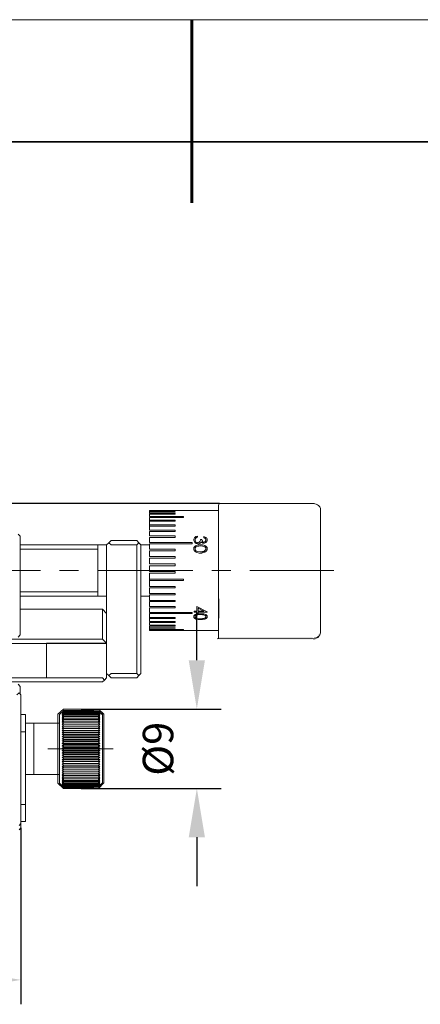
# Model space of a CAD drawing. Units: millimetres. Extents: x -67713 to 12318, y -7560 to 40105.
# Drawn here: x 12155 to 12188, y -7431 to -7350 of the extents above; entities that cross this region are included whole.
import ezdxf

# ---------------------------------------------------------------- set-up
doc = ezdxf.new("R2010")
doc.units = ezdxf.units.MM
doc.header["$LTSCALE"] = 10
doc.header["$PDMODE"] = 34
doc.layers.add('6文字层', color=3, linetype='Continuous')
doc.layers.add('粗实线层', color=7, linetype='Continuous', lineweight=35)
doc.layers.add('细实线层', color=7, linetype='Continuous', lineweight=18)
doc.styles.add('TH-GBD2M', font='calibri.ttf', dxfattribs={"width": 0.8, "height": 2.5})
doc.dimstyles.new('TH-GBD2M', dxfattribs={"dimtxt": 2.5, "dimasz": 4, "dimexe": 2, "dimexo": 0, "dimgap": 1.5, "dimtad": 1, "dimdec": 4, "dimlfac": 0.1, "dimzin": 9, "dimdsep": 46, "dimtxsty": 'TH-GBD2M', "dimcen": 0, "dimclrt": 3, "dimadec": 0, "dimazin": 3, "dimtfac": 1, "dimtdec": 4, "dimtofl": 0, "dimtmove": 0, "dimatfit": 3, "dimfxl": 1, "dimtolj": 1, "dimtzin": 0, "dimarcsym": 0})

# ---------------------------------------------------------------- blocks, each defined once
blk = doc.blocks.new('*X695')
at = {"layer": '粗实线层', "lineweight": 60}
blk.add_line((0, 105), (0, 90), dxfattribs=at)
at = {"layer": '粗实线层'}
blk.add_line((138.5, 95), (-138.5, 95), dxfattribs=at)
at = {"layer": '细实线层'}
blk.add_line((148.5, 105), (-148.5, 105), dxfattribs=at)
blk = doc.blocks.new('*D1061')
at = {"layer": '6文字层', "color": 0, "lineweight": -2, "transparency": 16777216}
for p, q in [((12169.662, -7402.677), (12169.662, -7398.677)), ((12160.155, -7406.677), (12171.662, -7406.677)), ((12160.155, -7413.191), (12171.662, -7413.191)), ((12169.662, -7417.191), (12169.662, -7421.191))]:
    blk.add_line(p, q, dxfattribs=at)
at = {"layer": '6文字层', "color": 0, "transparency": 16777216}
for points in [[(12168.995, -7402.677), (12170.328, -7402.677), (12169.662, -7406.677)], [(12168.995, -7417.191), (12170.328, -7417.191), (12169.662, -7413.191)]]:
    blk.add_solid(points, dxfattribs=at)
at = {"layer": 'Defpoints', "color": 0, "transparency": 16777216}
for p in [(12160.155, -7406.677), (12160.155, -7413.191), (12169.662, -7413.191)]:
    blk.add_point(p, dxfattribs=at)
at = {"layer": '6文字层', "color": 3, "transparency": 16777216, "insert": (12166.477, -7409.934), "char_height": 2.5, "attachment_point": 5, "rotation": 90, "style": 'TH-GBD2M'}
blk.add_mtext('\\A1;%%C9', dxfattribs=at)
blk = doc.blocks.new('*D1063')
at = {"layer": '6文字层', "color": 0, "lineweight": -2, "transparency": 16777216}
for p, q in [((12130.654, -7416.402), (12130.654, -7430.88)), ((12155.225, -7416.402), (12155.225, -7430.88)), ((12134.654, -7428.88), (12151.225, -7428.88))]:
    blk.add_line(p, q, dxfattribs=at)
at = {"layer": '6文字层', "color": 0, "transparency": 16777216}
for points in [[(12134.654, -7428.214), (12134.654, -7429.547), (12130.654, -7428.88)], [(12151.225, -7428.214), (12151.225, -7429.547), (12155.225, -7428.88)]]:
    blk.add_solid(points, dxfattribs=at)
at = {"layer": 'Defpoints', "color": 0, "transparency": 16777216}
for p in [(12130.654, -7416.402), (12155.225, -7416.402), (12155.225, -7428.88)]:
    blk.add_point(p, dxfattribs=at)
at = {"layer": '6文字层', "color": 3, "transparency": 16777216, "insert": (12142.939, -7426.099), "char_height": 2.5, "attachment_point": 5, "style": 'TH-GBD2M'}
blk.add_mtext('\\A1;35', dxfattribs=at)
blk = doc.blocks.new('*D1064')
at = {"layer": '6文字层', "color": 0, "lineweight": -2, "transparency": 16777216}
for p, q in [((12171.53, -7389.837), (12115.145, -7389.837)), ((12117.145, -7393.837), (12117.145, -7412.767)), ((12130.992, -7416.767), (12115.145, -7416.767))]:
    blk.add_line(p, q, dxfattribs=at)
at = {"layer": '6文字层', "color": 0, "transparency": 16777216}
for points in [[(12116.478, -7393.837), (12117.812, -7393.837), (12117.145, -7389.837)], [(12116.478, -7412.767), (12117.812, -7412.767), (12117.145, -7416.767)]]:
    blk.add_solid(points, dxfattribs=at)
at = {"layer": 'Defpoints', "color": 0, "transparency": 16777216}
for p in [(12171.53, -7389.837), (12117.145, -7416.767), (12130.992, -7416.767)]:
    blk.add_point(p, dxfattribs=at)
at = {"layer": '6文字层', "color": 3, "transparency": 16777216, "insert": (12114.364, -7403.302), "char_height": 2.5, "attachment_point": 5, "rotation": 90, "style": 'TH-GBD2M'}
blk.add_mtext('\\A1;38.5', dxfattribs=at)

msp = doc.modelspace()

# ---------------------------------------------------------------- hatches: boundary and pattern name
at = {"true_color": 0xeeecee}
h = msp.add_hatch(color=7, dxfattribs=at)
h.dxf.hatch_style = 2
h.paths.add_polyline_path([(12179.17869, -7400.79552), (12179.17869, -7400.87369), (12171.44814, -7400.87369), (12171.44814, -7400.79552)])
h = msp.add_hatch(color=7, dxfattribs=at)
h.dxf.hatch_style = 2
h.paths.add_polyline_path([(12179.17869, -7400.89955), (12179.17869, -7400.95169), (12171.44814, -7400.95169), (12171.44814, -7400.89955)])
h = msp.add_hatch(color=7, dxfattribs=at)
h.dxf.hatch_style = 2
h.paths.add_polyline_path([(12179.56877, -7400.84715), (12179.54291, -7400.87369), (12179.51689, -7400.89955), (12179.46474, -7400.92584), (12179.38674, -7400.95169), (12179.3346, -7400.97746), (12179.25669, -7400.97746), (12179.17869, -7400.97746), (12179.3346, -7400.95169), (12179.38674, -7400.92584), (12179.46474, -7400.89955), (12179.51689, -7400.87369)])
h = msp.add_hatch(color=7, dxfattribs=at)
h.dxf.hatch_style = 2
h.paths.add_polyline_path([(12179.56877, -7400.82129), (12179.69882, -7400.74338), (12179.69882, -7400.76967), (12179.56877, -7400.84715), (12179.51689, -7400.87369), (12179.46474, -7400.89955), (12179.51689, -7400.84715)])
h = msp.add_hatch(color=7, dxfattribs=at)
h.dxf.hatch_style = 2
h.paths.add_polyline_path([(12179.62091, -7400.84715), (12179.54291, -7400.87369), (12179.56877, -7400.84715), (12179.69882, -7400.76967)])
h = msp.add_hatch(color=7, dxfattribs=at)
h.dxf.hatch_style = 2
h.paths.add_polyline_path([(12179.69882, -7400.53524), (12179.69882, -7400.58721), (12179.61258, -7400.58721)])
h = msp.add_hatch(color=7, dxfattribs=at)
h.dxf.hatch_style = 2
h.paths.add_polyline_path([(12179.69882, -7400.66512), (12179.69882, -7400.69141), (12179.65579, -7400.69141)])

# ---------------------------------------------------------------- linework, layer by layer
for p, q in [((12162.09627, -7401.12383), (12161.91407, -7400.94154)), ((12162.25244, -7401.30603), (12157.32708, -7401.30603))]:
    msp.add_line(p, q)
at = {"color": 7, "lineweight": 0}
for points in [[(12171.44814, -7389.92029), (12171.44814, -7400.87343), (12171.47416, -7397.65067)], [(12179.2599, -7389.83718), (12171.52952, -7389.83718), (12171.52952, -7389.88906)], [(12179.26753, -7389.83501), (12179.29276, -7389.83805), (12179.3589, -7389.85072), (12179.45168, -7389.87833), (12179.55678, -7389.92621), (12179.65994, -7389.99968), (12179.74684, -7390.10403), (12179.80321, -7390.24461), (12179.81474, -7390.42672)], [(12169.54033, -7390.40017), (12165.76646, -7390.40017)], [(12165.76646, -7390.42594), (12165.76646, -7390.40017)], [(12165.76646, -7390.5042), (12165.76646, -7390.42594)], [(12165.76646, -7390.42594), (12165.79223, -7390.42594)], [(12165.76646, -7390.53023), (12167.8746, -7390.53023), (12167.8746, -7390.5042), (12165.76646, -7390.5042)], [(12165.76646, -7390.66037), (12165.76646, -7390.53023)], [(12165.76646, -7390.71251), (12167.8746, -7390.71251), (12167.8746, -7390.66037), (12165.76646, -7390.66037)], [(12165.76646, -7390.89445), (12165.76646, -7390.71251)], [(12169.64462, -7390.40017), (12169.54033, -7390.40017)], [(12170.37333, -7390.40017), (12170.29516, -7390.40017), (12170.19113, -7390.40017), (12169.95696, -7390.40017), (12169.74865, -7390.40017), (12169.61859, -7390.40017), (12169.54033, -7390.40017)], [(12169.6965, -7390.40017), (12169.95696, -7390.40017)], [(12169.95696, -7390.40017), (12170.06099, -7390.40017)], [(12170.37333, -7390.40017), (12170.06099, -7390.40017), (12169.98282, -7390.40017)], [(12171.38862, -7390.40017), (12170.37333, -7390.40017)], [(12179.82185, -7400.23869), (12179.82185, -7397.32358), (12179.82185, -7390.40017)], [(12165.76646, -7390.97271), (12168.57754, -7390.97271), (12168.57754, -7390.89445), (12165.76646, -7390.89445)], [(12165.76646, -7391.2068), (12165.76646, -7390.97271)], [(12165.76646, -7391.28505), (12167.8746, -7391.28505), (12167.8746, -7391.2068), (12165.76646, -7391.2068)], [(12165.76646, -7391.28505), (12165.76646, -7391.2068)], [(12165.76646, -7391.57128), (12165.76646, -7391.28505)], [(12165.76646, -7391.67531), (12167.8746, -7391.67531), (12167.8746, -7391.57128), (12165.76646, -7391.57128)], [(12165.76646, -7391.67531), (12165.76646, -7391.57128)], [(12154.9904, -7392.35213), (12155.1726, -7392.50831), (12155.1726, -7400.60317), (12154.9904, -7400.78537)], [(12165.76646, -7392.01377), (12165.76646, -7391.67531)], [(12165.76646, -7392.11779), (12167.8746, -7392.11779), (12167.8746, -7392.01377), (12165.76646, -7392.01377)], [(12165.76646, -7392.48228), (12165.76646, -7392.11779)], [(12162.43472, -7403.93491), (12162.25244, -7403.75262), (12162.25244, -7393.21125), (12162.43472, -7393.05482)], [(12165.06352, -7393.21125), (12164.90735, -7393.05482)], [(12165.76646, -7392.61234), (12167.8746, -7392.61234), (12167.8746, -7392.48228), (12165.76646, -7392.48228)], [(12165.76646, -7393.02896), (12165.76646, -7392.61234)], [(12165.76646, -7393.13299), (12169.28014, -7393.13299), (12169.28014, -7393.02896), (12165.76646, -7393.02896)], [(12165.76646, -7393.57548), (12165.76646, -7393.13299)], [(12169.41028, -7392.82065), (12169.41028, -7392.74248), (12169.43631, -7392.69059), (12169.46242, -7392.63845), (12169.48845, -7392.61234), (12169.54033, -7392.56045), (12169.59248, -7392.53442), (12169.64462, -7392.53442), (12169.72262, -7392.50831)], [(12169.74865, -7393.13299), (12169.67047, -7393.10696), (12169.61859, -7393.10696), (12169.54033, -7393.08085), (12169.48845, -7393.02896), (12169.46242, -7392.97682), (12169.43631, -7392.92468), (12169.41028, -7392.87279), (12169.41028, -7392.82065)], [(12169.56645, -7392.66448), (12169.54033, -7392.69059), (12169.51456, -7392.74248), (12169.51456, -7392.76851), (12169.51456, -7392.82065)], [(12169.51456, -7392.82065), (12169.51456, -7392.84676), (12169.51456, -7392.89891), (12169.54033, -7392.92468), (12169.56645, -7392.97682), (12169.59248, -7393.00294), (12169.64462, -7393.02896), (12169.6965, -7393.02896), (12169.72262, -7393.05482)], [(12169.72262, -7392.58657), (12169.64462, -7392.61234), (12169.56645, -7392.66448)], [(12169.72262, -7392.50831), (12169.72262, -7392.58657)], [(12169.72262, -7393.05482), (12169.80079, -7393.02896), (12169.82691, -7393.02896), (12169.87879, -7392.97682), (12169.90482, -7392.95079), (12169.93093, -7392.89891), (12169.95696, -7392.84676), (12169.95696, -7392.76851)], [(12169.93093, -7393.08085), (12169.87879, -7393.10696), (12169.85268, -7393.10696), (12169.80079, -7393.13299), (12169.74865, -7393.13299)], [(12170.00885, -7392.97682), (12169.98282, -7393.02896), (12169.93093, -7393.08085)], [(12169.95696, -7392.76851), (12170.06099, -7392.76851)], [(12170.24328, -7393.08085), (12170.16502, -7393.08085), (12170.11313, -7393.05482), (12170.06099, -7393.02896), (12170.00885, -7392.97682)], [(12170.06099, -7392.76851), (12170.0871, -7392.84676), (12170.0871, -7392.87279), (12170.11313, -7392.89891), (12170.11313, -7392.95079), (12170.16502, -7392.97682), (12170.19113, -7393.00294), (12170.24328, -7393.00294)], [(12170.24328, -7392.53442), (12170.3473, -7392.58657), (12170.39945, -7392.61234), (12170.42548, -7392.63845), (12170.47736, -7392.66448), (12170.50347, -7392.71662), (12170.50347, -7392.76851), (12170.50347, -7392.82065)], [(12170.24328, -7392.53442), (12170.24328, -7392.61234)], [(12170.39945, -7392.82065), (12170.39945, -7392.74248), (12170.37333, -7392.71662), (12170.37333, -7392.69059), (12170.3473, -7392.66448), (12170.29516, -7392.66448), (12170.24328, -7392.61234)], [(12170.50347, -7392.82065), (12170.50347, -7392.87279), (12170.50347, -7392.89891), (12170.47736, -7392.95079), (12170.42548, -7393.00294), (12170.39945, -7393.02896), (12170.3473, -7393.05482), (12170.29516, -7393.08085), (12170.24328, -7393.08085)], [(12170.24328, -7393.00294), (12170.26931, -7393.00294), (12170.32119, -7392.97682), (12170.3473, -7392.95079), (12170.37333, -7392.92468), (12170.37333, -7392.89891), (12170.39945, -7392.87279), (12170.39945, -7392.82065)], [(12161.54958, -7393.21125), (12155.1726, -7393.21125)], [(12161.54958, -7393.57548), (12155.1726, -7393.57548)], [(12162.25244, -7393.21125), (12161.54958, -7393.21125)], [(12161.54958, -7393.21125), (12161.54958, -7397.42761)], [(12164.72515, -7403.75262), (12164.72515, -7393.21125)], [(12165.06352, -7393.21125), (12165.06352, -7403.75262), (12164.90735, -7403.93491)], [(12165.76646, -7393.21125), (12165.06352, -7393.21125)], [(12165.76646, -7393.70553), (12167.8746, -7393.70553), (12167.8746, -7393.57548), (12165.76646, -7393.57548)], [(12165.76646, -7394.17404), (12165.76646, -7393.70553)], [(12169.41028, -7393.54936), (12169.41028, -7393.44533), (12169.43631, -7393.4193), (12169.46242, -7393.36716), (12169.48845, -7393.34131), (12169.51456, -7393.31528), (12169.56645, -7393.28916), (12169.59248, -7393.26313), (12169.6965, -7393.23702), (12169.77476, -7393.21125), (12169.95696, -7393.21125)], [(12169.95696, -7393.88782), (12169.85268, -7393.88782), (12169.77476, -7393.8617), (12169.67047, -7393.83593), (12169.59248, -7393.80982), (12169.56645, -7393.78379), (12169.51456, -7393.75767), (12169.48845, -7393.73165), (12169.46242, -7393.70553), (12169.43631, -7393.65365), (12169.41028, -7393.62762), (12169.41028, -7393.54936)], [(12169.95696, -7393.21125), (12170.13925, -7393.21125), (12170.24328, -7393.23702), (12170.32119, -7393.26313), (12170.3473, -7393.28916), (12170.39945, -7393.31528), (12170.42548, -7393.34131), (12170.45159, -7393.36716), (12170.47736, -7393.4193), (12170.50347, -7393.44533), (12170.50347, -7393.54936)], [(12170.50347, -7393.54936), (12170.50347, -7393.62762), (12170.47736, -7393.65365), (12170.45159, -7393.70553), (12170.42548, -7393.73165), (12170.39945, -7393.75767), (12170.3473, -7393.78379), (12170.32119, -7393.80982), (12170.24328, -7393.83593), (12170.13925, -7393.8617), (12170.06099, -7393.88782), (12169.95696, -7393.88782)], [(12165.76646, -7394.30419), (12167.8746, -7394.30419), (12167.8746, -7394.17404), (12165.76646, -7394.17404)], [(12165.76646, -7394.77296), (12165.76646, -7394.30419)], [(12165.76646, -7394.92887), (12167.8746, -7394.92887), (12167.8746, -7394.77296), (12165.76646, -7394.77296)], [(12156.8386, -7395.31938), (12149.03004, -7395.31938)], [(12159.96202, -7395.31938), (12158.40031, -7395.31938)], [(12169.33228, -7395.31938), (12161.52373, -7395.31938)], [(12165.76646, -7395.39764), (12165.76646, -7394.92887)], [(12165.76646, -7395.5277), (12167.8746, -7395.5277), (12167.8746, -7395.39764), (12165.76646, -7395.39764)], [(12165.76646, -7396.02233), (12165.76646, -7395.5277)], [(12172.4557, -7395.31938), (12170.89399, -7395.31938)], [(12180.91479, -7395.31938), (12174.01741, -7395.31938)], [(12165.76646, -7396.15238), (12168.57754, -7396.15238), (12168.57754, -7396.02233), (12165.76646, -7396.02233)], [(12165.76646, -7396.15238), (12165.76646, -7396.02233)], [(12165.76646, -7396.6209), (12165.76646, -7396.15238)], [(12161.54958, -7397.06338), (12155.1726, -7397.06338)], [(12165.76646, -7396.75104), (12167.8746, -7396.75104), (12167.8746, -7396.6209), (12165.76646, -7396.6209)], [(12165.76646, -7397.19344), (12165.76646, -7396.75104)], [(12165.76646, -7397.32358), (12167.8746, -7397.32358), (12167.8746, -7397.19344), (12165.76646, -7397.19344)], [(12155.1726, -7397.42761), (12161.54958, -7397.42761)], [(12161.54958, -7397.42761), (12162.25244, -7397.42761)], [(12165.06352, -7397.42761), (12165.76646, -7397.42761)], [(12165.76646, -7397.76598), (12165.76646, -7397.32358)], [(12165.76646, -7397.87027), (12167.8746, -7397.87027), (12167.8746, -7397.76598), (12165.76646, -7397.76598)], [(12165.76646, -7398.26061), (12165.76646, -7397.87027)], [(12155.1726, -7398.49495), (12161.91407, -7398.49495)], [(12161.91407, -7400.94154), (12161.91407, -7398.49495)], [(12161.91407, -7398.49495), (12162.25244, -7398.83341)], [(12165.76646, -7398.39066), (12167.8746, -7398.39066), (12167.8746, -7398.26061), (12165.76646, -7398.26061)], [(12165.76646, -7398.75515), (12165.76646, -7398.39066)], [(12165.76646, -7398.83341), (12169.28014, -7398.83341), (12169.28014, -7398.75515), (12165.76646, -7398.75515)], [(12165.76646, -7399.17152), (12165.76646, -7398.83341)], [(12165.76646, -7399.24978), (12167.8746, -7399.24978), (12167.8746, -7399.17152), (12165.76646, -7399.17152)], [(12165.76646, -7399.24978), (12165.76646, -7399.17152)], [(12165.76646, -7399.50997), (12165.76646, -7399.24978)], [(12165.76646, -7399.58815), (12167.8746, -7399.58815), (12167.8746, -7399.50997), (12165.76646, -7399.50997)], [(12165.76646, -7399.7962), (12165.76646, -7399.58815)], [(12169.41028, -7399.11963), (12169.41028, -7399.04146), (12169.43631, -7399.01535), (12169.46242, -7398.98932), (12169.48845, -7398.96346), (12169.51456, -7398.93743), (12169.59248, -7398.91132), (12169.6965, -7398.88529), (12169.77476, -7398.88529), (12169.95696, -7398.88529)], [(12169.95696, -7399.32769), (12169.77476, -7399.32769), (12169.67047, -7399.30166), (12169.59248, -7399.30166), (12169.51456, -7399.24978), (12169.48845, -7399.24978), (12169.46242, -7399.22366), (12169.43631, -7399.19763), (12169.41028, -7399.17152), (12169.41028, -7399.11963)], [(12169.95696, -7398.88529), (12170.13925, -7398.88529), (12170.24328, -7398.88529), (12170.32119, -7398.91132), (12170.39945, -7398.93743), (12170.42548, -7398.96346), (12170.45159, -7398.98932), (12170.47736, -7399.01535), (12170.50347, -7399.04146), (12170.50347, -7399.11963)], [(12170.50347, -7399.11963), (12170.50347, -7399.17152), (12170.47736, -7399.19763), (12170.45159, -7399.22366), (12170.42548, -7399.24978), (12170.39945, -7399.24978), (12170.32119, -7399.30166), (12170.24328, -7399.30166), (12170.13925, -7399.32769), (12169.95696, -7399.32769)], [(12165.76646, -7399.87446), (12167.8746, -7399.87446), (12167.8746, -7399.7962), (12165.76646, -7399.7962)], [(12165.76646, -7400.03063), (12165.76646, -7399.87446)], [(12165.76646, -7400.05666), (12167.8746, -7400.05666), (12167.8746, -7400.03063), (12165.76646, -7400.03063)], [(12165.76646, -7400.05666), (12165.76646, -7400.03063)], [(12165.76646, -7400.16069), (12165.76646, -7400.05666)], [(12168.57754, -7400.1868), (12168.57754, -7400.16069), (12165.76646, -7400.16069)], [(12165.76646, -7400.1868), (12165.76646, -7400.16069)], [(12165.76646, -7400.23869), (12167.8746, -7400.23869), (12165.76646, -7400.23869), (12165.76646, -7400.1868), (12168.57754, -7400.1868)], [(12165.76646, -7400.23869), (12168.47325, -7400.23869)], [(12165.76646, -7400.23869), (12165.79223, -7400.23869)], [(12168.47325, -7400.23869), (12168.60331, -7400.23869), (12168.68156, -7400.23869), (12168.75948, -7400.23869), (12168.94176, -7400.23869), (12169.09793, -7400.23869)], [(12169.09793, -7400.23869), (12169.43631, -7400.23869), (12169.51456, -7400.23869), (12169.59248, -7400.23869), (12169.67047, -7400.23869), (12169.72262, -7400.23869)], [(12169.72262, -7400.23869), (12171.38862, -7400.23869)], [(12179.2953, -7400.87734), (12179.38372, -7400.85725), (12179.47348, -7400.82514), (12179.57512, -7400.77212), (12179.67481, -7400.69351), (12179.75869, -7400.58467), (12179.8129, -7400.44091), (12179.82359, -7400.2576)], [(12119.37752, -7401.30603), (12119.19523, -7401.12383), (12119.37752, -7400.94154), (12161.91407, -7400.94154)], [(12162.09627, -7401.12383), (12162.25244, -7401.30603), (12162.25244, -7404.11711), (12162.09627, -7404.29913)], [(12179.34301, -7400.87907), (12171.38862, -7400.91551), (12171.38862, -7400.86337)], [(12119.37752, -7404.11711), (12119.37752, -7401.30603), (12157.32708, -7401.30603), (12157.32708, -7404.11711)], [(12147.10385, -7404.11711), (12161.91407, -7404.11711)], [(12161.91407, -7404.45556), (12147.4423, -7404.45556)], [(12161.91407, -7404.11711), (12162.09627, -7404.29913), (12161.91407, -7404.45556)], [(12154.9904, -7404.63751), (12155.1726, -7404.81979), (12155.1726, -7405.44447)], [(12154.88637, -7405.52265), (12155.06857, -7405.34045), (12155.22474, -7405.52265), (12155.22474, -7416.0641)], [(12158.68662, -7406.85001), (12158.40031, -7407.13624)], [(12158.68662, -7406.85001), (12158.7385, -7406.79787), (12158.60836, -7406.92819), (12158.7385, -7406.79787), (12158.60836, -7406.92819), (12158.7385, -7406.8239), (12158.60836, -7406.9543), (12158.7385, -7406.85001), (12158.60836, -7407.00618), (12158.7385, -7406.90216), (12158.60836, -7407.05833), (12158.7385, -7406.9543), (12158.60836, -7407.11021), (12158.7385, -7407.03221), (12158.60836, -7407.18838)], [(12158.7385, -7406.79787), (12161.21139, -7406.79787), (12161.21139, -7406.8239)], [(12158.7385, -7406.79787), (12161.21139, -7406.79787)], [(12161.21139, -7406.8239), (12158.7385, -7406.8239)], [(12161.57561, -7406.85001), (12158.7385, -7406.85001)], [(12161.57561, -7406.90216), (12158.7385, -7406.90216)], [(12161.21139, -7406.8239), (12161.21139, -7406.85001)], [(12161.21139, -7406.8239), (12161.57561, -7406.8239), (12161.65387, -7406.87604)], [(12161.60172, -7406.87604), (12161.65387, -7406.87604), (12161.91407, -7407.13624)], [(12155.22474, -7407.13624), (12155.58923, -7407.13624), (12155.58923, -7408.54178), (12155.22474, -7408.54178)], [(12158.40031, -7412.7584), (12158.40031, -7407.13624)], [(12158.60836, -7407.18838), (12158.7385, -7407.11021), (12158.60836, -7407.26664), (12158.7385, -7407.18838), (12158.60836, -7407.37067), (12158.7385, -7407.29241), (12158.60836, -7407.4747), (12158.7385, -7407.42255), (12158.60836, -7407.57899), (12158.7385, -7407.52684), (12158.60836, -7407.70904), (12158.7385, -7407.6569), (12158.60836, -7407.83918), (12158.7385, -7407.81307), (12158.60836, -7407.96924), (12158.7385, -7407.96924), (12158.60836, -7408.12541), (12158.7385, -7408.12541), (12158.60836, -7408.28158), (12158.7385, -7408.28158), (12158.60836, -7408.43775), (12158.7385, -7408.46387), (12158.60836, -7408.59392), (12158.7385, -7408.62004), (12158.60836, -7408.77621), (12158.7385, -7408.82835), (12158.60836, -7408.95841), (12158.7385, -7409.01029), (12158.60836, -7409.1407), (12158.7385, -7409.19258), (12158.60836, -7409.32264), (12158.7385, -7409.37478), (12158.60836, -7409.50492), (12158.7385, -7409.58309), (12158.60836, -7409.68712), (12158.7385, -7409.79115), (12158.60836, -7409.86941), (12158.7385, -7409.97343), (12158.60836, -7410.07772), (12158.7385, -7410.18175), (12158.60836, -7410.25966), (12158.7385, -7410.36395), (12158.60836, -7410.44195), (12158.7385, -7410.572), (12158.60836, -7410.62415), (12158.7385, -7410.75429), (12158.60836, -7410.80643), (12158.7385, -7410.9626), (12158.60836, -7410.98863), (12158.7385, -7411.1448), (12158.60836, -7411.17066), (12158.7385, -7411.32709), (12158.60836, -7411.35286), (12158.7385, -7411.483), (12158.60836, -7411.50903), (12158.7385, -7411.6652), (12158.60836, -7411.6652), (12158.7385, -7411.82137), (12158.60836, -7411.82137), (12158.7385, -7411.97754), (12158.60836, -7411.97754), (12158.7385, -7412.13371), (12158.60836, -7412.10769), (12158.7385, -7412.26412), (12158.60836, -7412.238), (12158.7385, -7412.39417), (12158.60836, -7412.34203), (12158.7385, -7412.52432), (12158.60836, -7412.47217), (12158.7385, -7412.62834), (12158.60836, -7412.55034), (12158.7385, -7412.73237), (12158.60836, -7412.65437), (12158.7385, -7412.81054), (12158.60836, -7412.73237), (12158.7385, -7412.8888), (12158.60836, -7412.81054), (12158.7385, -7412.94068), (12158.60836, -7412.86268), (12158.7385, -7413.01886), (12158.60836, -7412.8888), (12158.7385, -7413.04471), (12158.60836, -7412.94068), (12158.7385, -7413.07074), (12158.60836, -7412.96671), (12158.7385, -7413.09686), (12158.60836, -7412.96671), (12158.7385, -7413.09686)], [(12161.57561, -7406.9543), (12158.7385, -7406.9543)], [(12161.57561, -7407.03221), (12158.7385, -7407.03221)], [(12158.7385, -7407.11021), (12161.57561, -7407.11021)], [(12158.7385, -7407.18838), (12161.57561, -7407.18838)], [(12158.7385, -7407.29241), (12161.57561, -7407.29241)], [(12158.7385, -7407.42255), (12161.57561, -7407.42255)], [(12158.7385, -7407.52684), (12161.57561, -7407.52684)], [(12158.7385, -7407.6569), (12161.57561, -7407.6569)], [(12161.65387, -7406.92819), (12161.6799, -7406.92819)], [(12161.91407, -7407.13624), (12161.91407, -7407.16236)], [(12156.29191, -7407.83918), (12155.58923, -7407.83918)], [(12158.40031, -7407.83918), (12156.29191, -7407.83918)], [(12156.29191, -7407.83918), (12156.29191, -7407.99535), (12156.29191, -7412.0558)], [(12156.29191, -7407.83918), (12156.29191, -7412.0558)], [(12158.60836, -7408.12541), (12161.70601, -7408.12541)], [(12158.60836, -7408.28158), (12161.70601, -7408.28158)], [(12158.60836, -7408.43775), (12161.70601, -7408.43775)], [(12158.7385, -7407.81307), (12161.57561, -7407.81307)], [(12158.7385, -7407.96924), (12161.57561, -7407.96924)], [(12158.7385, -7408.12541), (12161.57561, -7408.12541)], [(12158.7385, -7408.28158), (12161.57561, -7408.28158)], [(12158.7385, -7408.46387), (12161.57561, -7408.46387)], [(12155.58923, -7408.54178), (12155.58923, -7414.50239)], [(12158.60836, -7408.59392), (12161.70601, -7408.59392)], [(12158.60836, -7408.77621), (12161.70601, -7408.77621)], [(12158.60836, -7408.95841), (12161.70601, -7408.95841)], [(12158.60836, -7409.1407), (12161.70601, -7409.1407)], [(12158.60836, -7409.32264), (12161.70601, -7409.32264)], [(12158.7385, -7408.62004), (12161.57561, -7408.62004)], [(12158.7385, -7408.82835), (12161.57561, -7408.82835)], [(12158.7385, -7409.01029), (12161.57561, -7409.01029)], [(12158.7385, -7409.19258), (12161.57561, -7409.19258)], [(12162.79895, -7409.94732), (12157.43725, -7409.94732)], [(12158.60836, -7409.50492), (12161.70601, -7409.50492)], [(12158.60836, -7409.68712), (12161.70601, -7409.68712)], [(12158.60836, -7409.86941), (12161.70601, -7409.86941)], [(12158.60836, -7410.07772), (12161.70601, -7410.07772)], [(12158.7385, -7409.37478), (12161.57561, -7409.37478)], [(12158.7385, -7409.58309), (12161.57561, -7409.58309)], [(12158.7385, -7409.79115), (12161.57561, -7409.79115)], [(12158.7385, -7409.97343), (12161.57561, -7409.97343)], [(12158.60836, -7410.25966), (12161.70601, -7410.25966)], [(12158.60836, -7410.44195), (12161.70601, -7410.44195)], [(12158.60836, -7410.62415), (12161.70601, -7410.62415)], [(12158.60836, -7410.80643), (12161.70601, -7410.80643)], [(12158.7385, -7410.18175), (12161.57561, -7410.18175)], [(12158.7385, -7410.36395), (12161.57561, -7410.36395)], [(12158.7385, -7410.572), (12161.57561, -7410.572)], [(12158.7385, -7410.75429), (12161.57561, -7410.75429)], [(12158.60836, -7410.98863), (12161.70601, -7410.98863)], [(12158.60836, -7411.17066), (12161.70601, -7411.17066)], [(12158.60836, -7411.35286), (12161.70601, -7411.35286)], [(12158.60836, -7411.50903), (12161.70601, -7411.50903)], [(12158.60836, -7411.6652), (12161.70601, -7411.6652)], [(12158.7385, -7410.9626), (12161.57561, -7410.9626)], [(12158.7385, -7411.1448), (12161.57561, -7411.1448)], [(12158.7385, -7411.32709), (12161.57561, -7411.32709)], [(12158.7385, -7411.483), (12161.57561, -7411.483)], [(12158.7385, -7411.6652), (12161.57561, -7411.6652)], [(12155.58923, -7412.0558), (12156.29191, -7412.0558)], [(12156.29191, -7412.0558), (12158.40031, -7412.0558)], [(12158.7385, -7411.82137), (12161.57561, -7411.82137)], [(12158.7385, -7411.97754), (12161.57561, -7411.97754)], [(12158.7385, -7412.13371), (12161.57561, -7412.13371)], [(12158.7385, -7412.26412), (12161.57561, -7412.26412)], [(12158.7385, -7412.39417), (12161.57561, -7412.39417)], [(12158.7385, -7412.52432), (12161.57561, -7412.52432)], [(12158.40031, -7412.7584), (12158.68662, -7413.04471)], [(12158.7385, -7412.62834), (12161.57561, -7412.62834)], [(12158.7385, -7412.73237), (12161.57561, -7412.73237)], [(12158.7385, -7412.81054), (12161.57561, -7412.81054)], [(12158.7385, -7412.8888), (12161.57561, -7412.8888)], [(12158.7385, -7412.94068), (12161.57561, -7412.94068)], [(12158.7385, -7413.01886), (12161.57561, -7413.01886)], [(12158.7385, -7413.04471), (12161.57561, -7413.04471)], [(12158.7385, -7413.07074), (12161.57561, -7413.07074)], [(12158.7385, -7413.09686), (12161.21139, -7413.09686)], [(12158.7385, -7413.09686), (12161.21139, -7413.09686)], [(12161.21139, -7413.07074), (12161.21139, -7413.09686)], [(12161.65387, -7412.99283), (12161.6799, -7412.99283)], [(12155.22474, -7414.50239), (12155.58923, -7414.50239), (12155.58923, -7415.90793), (12155.22474, -7415.90793)], [(12155.06857, -7416.22028), (12155.22474, -7416.0641)], [(12155.22474, -7416.0641), (12155.22474, -7416.40247), (12155.06857, -7416.58476)], [(12155.22474, -7417.1573), (12155.22474, -7429.05233)]]:
    msp.add_lwpolyline(points, dxfattribs=at)
for points in [[(12165.76646, -7390.42594), (12167.8746, -7390.42594)], [(12162.43472, -7393.05482), (12162.61692, -7392.87279), (12164.72515, -7392.87279), (12164.90735, -7393.05482), (12164.72515, -7393.21125), (12162.61692, -7393.21125)], [(12169.95696, -7393.28916), (12169.82691, -7393.31528), (12169.74865, -7393.31528), (12169.67047, -7393.34131), (12169.61859, -7393.36716), (12169.59248, -7393.39319), (12169.56645, -7393.4193), (12169.54033, -7393.44533), (12169.51456, -7393.47145), (12169.51456, -7393.49748), (12169.51456, -7393.54936), (12169.51456, -7393.6015), (12169.54033, -7393.65365), (12169.56645, -7393.6795), (12169.59248, -7393.70553), (12169.61859, -7393.73165), (12169.6965, -7393.75767), (12169.95696, -7393.78379), (12170.11313, -7393.78379), (12170.16502, -7393.75767), (12170.24328, -7393.75767), (12170.29516, -7393.70553), (12170.32119, -7393.6795), (12170.3473, -7393.65365), (12170.37333, -7393.62762), (12170.39945, -7393.6015), (12170.39945, -7393.54936), (12170.39945, -7393.47145), (12170.37333, -7393.44533), (12170.3473, -7393.4193), (12170.32119, -7393.39319), (12170.29516, -7393.36716), (12170.24328, -7393.34131), (12170.16502, -7393.31528), (12170.11313, -7393.31528)], [(12169.67047, -7398.65112), (12169.43631, -7398.65112), (12169.43631, -7398.72912), (12169.67047, -7398.72912), (12169.67047, -7398.80729), (12169.77476, -7398.80729), (12169.77476, -7398.72912), (12170.50347, -7398.72912), (12170.50347, -7398.70301), (12169.67047, -7398.26061)], [(12169.77476, -7398.65112), (12170.24328, -7398.65112), (12169.77476, -7398.41678)], [(12169.95696, -7398.93743), (12169.82691, -7398.93743), (12169.74865, -7398.96346), (12169.67047, -7398.96346), (12169.61859, -7398.98932), (12169.56645, -7399.01535), (12169.54033, -7399.04146), (12169.51456, -7399.06749), (12169.51456, -7399.09361), (12169.51456, -7399.11963), (12169.51456, -7399.17152), (12169.54033, -7399.17152), (12169.56645, -7399.19763), (12169.59248, -7399.22366), (12169.61859, -7399.22366), (12169.6965, -7399.24978), (12169.95696, -7399.2758), (12170.11313, -7399.2758), (12170.16502, -7399.24978), (12170.24328, -7399.24978), (12170.29516, -7399.22366), (12170.3473, -7399.19763), (12170.37333, -7399.17152), (12170.39945, -7399.14575), (12170.39945, -7399.11963), (12170.39945, -7399.06749), (12170.37333, -7399.04146), (12170.3473, -7399.01535), (12170.29516, -7398.98932), (12170.24328, -7398.96346), (12170.16502, -7398.96346), (12170.11313, -7398.93743)], [(12162.43472, -7403.93491), (12162.61692, -7403.75262), (12164.72515, -7403.75262), (12164.90735, -7403.93491), (12164.72515, -7404.11711), (12162.61692, -7404.11711)], [(12158.26331, -7407.09052), (12158.71759, -7406.67658), (12161.59288, -7406.67658), (12162.02772, -7407.09616), (12162.02772, -7412.71658), (12161.59678, -7413.19125), (12158.71369, -7413.19125), (12158.26331, -7412.75206)], [(12161.70601, -7407.11021), (12161.57561, -7406.9543), (12161.70601, -7407.05833), (12161.57561, -7406.90216), (12161.70601, -7407.00618), (12161.57561, -7406.85001), (12161.70601, -7406.9543), (12161.65387, -7406.92819), (12161.91407, -7407.16236), (12161.91407, -7412.73237), (12161.65387, -7412.99283), (12161.70601, -7412.96671), (12161.57561, -7413.07074), (12161.70601, -7412.94068), (12161.57561, -7413.04471), (12161.70601, -7412.8888), (12161.57561, -7413.01886), (12161.70601, -7412.86268), (12161.57561, -7412.94068), (12161.70601, -7412.81054), (12161.57561, -7412.8888), (12161.70601, -7412.73237), (12161.57561, -7412.81054), (12161.70601, -7412.65437), (12161.57561, -7412.73237), (12161.70601, -7412.55034), (12161.57561, -7412.62834), (12161.70601, -7412.47217), (12161.57561, -7412.52432), (12161.70601, -7412.34203), (12161.57561, -7412.39417), (12161.70601, -7412.238), (12161.57561, -7412.26412), (12161.70601, -7412.10769), (12161.57561, -7412.13371), (12161.70601, -7411.97754), (12161.57561, -7411.97754), (12161.70601, -7411.82137), (12161.57561, -7411.82137), (12161.70601, -7411.6652), (12161.57561, -7411.6652), (12161.70601, -7411.50903), (12161.57561, -7411.483), (12161.70601, -7411.35286), (12161.57561, -7411.32709), (12161.70601, -7411.17066), (12161.57561, -7411.1448), (12161.70601, -7410.98863), (12161.57561, -7410.9626), (12161.70601, -7410.80643), (12161.57561, -7410.75429), (12161.70601, -7410.62415), (12161.57561, -7410.572), (12161.70601, -7410.44195), (12161.57561, -7410.36395), (12161.70601, -7410.25966), (12161.57561, -7410.18175), (12161.70601, -7410.07772), (12161.57561, -7409.97343), (12161.70601, -7409.86941), (12161.57561, -7409.79115), (12161.70601, -7409.68712), (12161.57561, -7409.58309), (12161.70601, -7409.50492), (12161.57561, -7409.37478), (12161.70601, -7409.32264), (12161.57561, -7409.19258), (12161.70601, -7409.1407), (12161.57561, -7409.01029), (12161.70601, -7408.95841), (12161.57561, -7408.82835), (12161.70601, -7408.77621), (12161.57561, -7408.62004), (12161.70601, -7408.59392), (12161.57561, -7408.46387), (12161.70601, -7408.43775), (12161.57561, -7408.28158), (12161.70601, -7408.28158), (12161.57561, -7408.12541), (12161.70601, -7408.12541), (12161.57561, -7407.96924), (12161.70601, -7407.96924), (12161.57561, -7407.81307), (12161.70601, -7407.83918), (12161.57561, -7407.6569), (12161.70601, -7407.70904), (12161.57561, -7407.52684), (12161.70601, -7407.57899), (12161.57561, -7407.42255), (12161.70601, -7407.4747), (12161.57561, -7407.29241), (12161.70601, -7407.37067), (12161.57561, -7407.18838), (12161.70601, -7407.26664), (12161.57561, -7407.11021), (12161.70601, -7407.18838), (12161.57561, -7407.03221)]]:
    msp.add_lwpolyline(points, close=True, dxfattribs=at)

# ---------------------------------------------------------------- block references
at = {"layer": '6文字层'}
msp.add_blockref('*X695', (12169.2401, -7455.16849), dxfattribs=at)

# ---------------------------------------------------------------- dimensions: what is measured, and where the dimension line sits
for base, p1, p2, text, picture, middle in [((12117.14499, -7416.76696), (12171.52952, -7389.83718), (12130.9922, -7416.76696), '38.5', '*D1064', (12114.36422, -7403.30207)), ((12169.66155, -7413.19125), (12160.15523, -7406.67658), (12160.15523, -7413.19125), '%%C9', '*D1061', (12166.47694, -7409.93391))]:
    dim = msp.add_linear_dim(base=base, p1=p1, p2=p2, angle=90, text=text, dimstyle='TH-GBD2M', dxfattribs=at)
    dim.commit()
    dim.dimension.update_dxf_attribs({"geometry": picture, "text_midpoint": middle})
dim = msp.add_linear_dim(base=(12155.22474, -7428.88022), p1=(12130.65375, -7416.40247), p2=(12155.22474, -7416.40247), text='35', dimstyle='TH-GBD2M', dxfattribs=at)
dim.commit()
dim.dimension.update_dxf_attribs({"geometry": '*D1063', "text_midpoint": (12142.93924, -7426.09945)})

doc.saveas('drawing.dxf')
